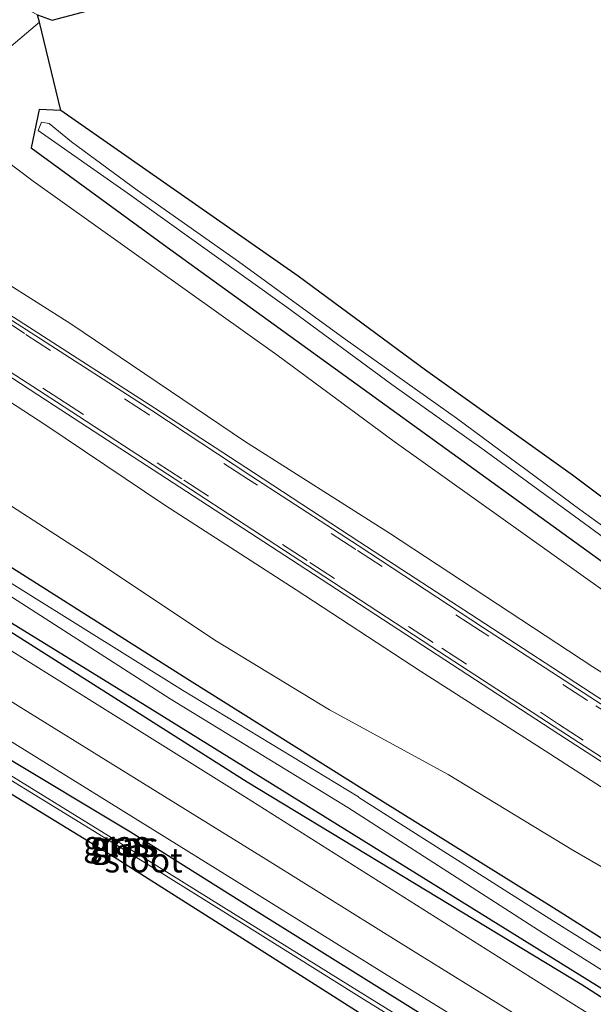
# Model space of a CAD drawing. Units: metres. Extents: x 224214 to 230008, y 506248 to 512500.
# Drawn here: x 228557 to 228615, y 508168 to 508268 of the extents above; entities that cross this region are included whole.
import ezdxf
from ezdxf.enums import TextEntityAlignment as Align

# ---------------------------------------------------------------- set-up
doc = ezdxf.new("R2010")
doc.units = ezdxf.units.M
doc.linetypes.add('VW-3-9_STREEP', pattern=[12, 3, -9])
for name, color, linetype in [('B-ME-GR-BOMENRIJ-L-B1', 10, 'Continuous'), ('B-ME-GW-INSTEEKWATERGANG-L-B1', 10, 'Continuous'), ('B-ME-KG-KADASTRAAL-OPNAMEDTMGRENS-L-B1', 10, 'Continuous')]:
    doc.layers.add(name, color=color, linetype=linetype)
for name, color, linetype, lineweight in [('B-ME-GR-BOMENSTRUIKEN-GV-B6', 93, 'Continuous', 18), ('B-ME-GW-KRUINLIJN-L-B1', 93, 'Continuous', 18), ('B-ME-GW-TEENLIJN-L-B1', 93, 'Continuous', 18), ('B-ME-IE-GRASLAND-GV-B6', 93, 'Continuous', 18), ('B-ME-IE-HULPGEOMETRIE-L-B1', 53, 'Continuous', 18), ('B-ME-OG-WATER-GV-B6', 153, 'Continuous', 18), ('B-ME-VH-VERH_SOORT-BITUMEN-GV-B6', 8, 'IE-TERREINAFSCHEIDING-NATUURLIJK-HOUTWAL', 18), ('B-ME-VH-VERH_SOORT-GV-B6', 8, 'Continuous', 18), ('B-ME-VH-VERH_SOORT-KLINKERS-GV-B6', 8, 'IE-TERREINAFSCHEIDING-NATUURLIJK-HOUTWAL', 18), ('B-ME-VW-MARKERING-39STREEP-015-L-B1', 255, 'VW-3-9_STREEP', 18)]:
    doc.layers.add(name, color=color, linetype=linetype, lineweight=lineweight)
doc.styles.add('NLCS-ISO', font='NLCS-ISO.TTF')
doc.linetypes.add('IE-TERREINAFSCHEIDING-NATUURLIJK-HOUTWAL', pattern='A,7,-1.5,[67,NLCS.SHX,S=0.75,R=45,X=0,Y=0],-1.5,7,-1.5,[70,NLCS.SHX,S=0.75,R=0,X=0,Y=0],-1.5', length=20)

msp = doc.modelspace()

# ---------------------------------------------------------------- linework, layer by layer
at = {"layer": 'B-ME-GR-BOMENRIJ-L-B1'}
msp.add_polyline3d([(228730.695, 508096.939, 6.46), (228711.47, 508108.749, 6.923), (228695.75, 508118.805, 6.401), (228666.589, 508136.509, 6.558), (228642.333, 508151.698, 6.362), (228614.249, 508169.711, 6.59), (228580.127, 508190.392, 5.101), (228530.976, 508221.518, 6.162), (228502.047, 508239.73, 6.898), (228484.208, 508249.928, 5.773)], dxfattribs=at)
at = {"layer": 'B-ME-GR-BOMENSTRUIKEN-GV-B6'}
msp.add_polyline3d([(228646.426, 508150.663, 6.189), (228737.619, 508094.925, 5.668), (228741.361, 508095.458, 6.35), (228739.364, 508094.377, 6.196), (228735.682, 508093.029, 6.431), (228729.971, 508095.027, 6.475), (228710.392, 508107.415, 6.594), (228693.935, 508117.715, 6.603), (228665.084, 508134.984, 6.522), (228640.945, 508150.586, 6.399), (228612.901, 508168.037, 6.502), (228579.959, 508188.854, 5.848), (228530.044, 508220.009, 6.228), (228513.971, 508229.93, 6.088), (228515.931, 508231.626, 5.964), (228522.45, 508227.549, 5.992), (228541.516, 508215.59, 6.174), (228569.702, 508198.259, 6.233), (228646.426, 508150.663, 6.189)], dxfattribs=at)
at = {"layer": 'B-ME-GW-INSTEEKWATERGANG-L-B1'}
for points in [[(228561.11, 508258.917, 5.771), (228558.894, 508259.008, 5.886), (228558.065, 508255.078, 5.971), (228571.95, 508244.958, 5.98), (228620.415, 508209.941, 5.995), (228632.657, 508201.182, 5.943), (228644.904, 508192.519, 5.948), (228657.068, 508183.777, 5.906), (228668.455, 508175.445, 5.963), (228679.991, 508167.256, 5.935), (228691.474, 508158.586, 6.068), (228702.091, 508150.973, 6.106), (228710.879, 508143.932, 6.424), (228717.083, 508138.447, 6.691), (228728.213, 508130.733, 6.645), (228739.297, 508123.413, 6.592), (228750.265, 508116.494, 6.553), (228753.188, 508115.435, 6.395)], [(228737.619, 508094.925, 5.668), (228738.749, 508096.025, 5.743), (228739.418, 508097.268, 5.699), (228739.258, 508097.377, 5.671), (228722.445, 508108.438, 5.636), (228702.41, 508120.575, 5.686), (228682.386, 508133.198, 5.685), (228657.689, 508148.688, 5.718), (228634.779, 508162.727, 5.775), (228611.415, 508177.538, 5.769), (228592.11, 508189.553, 5.716), (228574.232, 508200.775, 5.87), (228553.362, 508213.951, 5.976), (228535.947, 508224.99, 5.899), (228519.916, 508234.99, 6.158)], [(228515.931, 508231.626, 5.964), (228522.45, 508227.549, 5.992), (228541.516, 508215.59, 6.174), (228569.702, 508198.259, 6.233), (228646.426, 508150.663, 6.189)], [(228600.537, 508161.381, 6.444), (228601.957, 508160.639, 6.42), (228602.631, 508160.454, 6.41), (228603.742, 508160.241, 6.412), (228604.961, 508160.196, 6.447), (228605.278, 508160.786, 6.461), (228605.061, 508161.337, 6.464), (228604.32, 508162.406, 6.432), (228603.113, 508163.444, 6.43), (228593.331, 508169.529, 6.516), (228580.483, 508177.563, 6.547), (228568.218, 508185.286, 6.569), (228554.793, 508193.328, 6.36), (228544.329, 508199.915, 6.395), (228532.179, 508207.557, 6.421), (228531.604, 508207.845, 6.412), (228530.652, 508207.593, 6.289), (228529.883, 508206.852, 6.316), (228529.578, 508205.929, 6.224), (228530.01, 508204.921, 6.406)]]:
    msp.add_polyline3d(points, dxfattribs=at)
at = {"layer": 'B-ME-GW-KRUINLIJN-L-B1'}
for points in [[(228539.493, 508251.518, 11.654), (228544.917, 508248.021, 11.487), (228562.116, 508237.151, 10.974), (228579.839, 508225.163, 10.624), (228594.629, 508215.792, 10.132), (228615.387, 508202.153, 9.568), (228619.082, 508199.822, 9.437), (228629.119, 508193.294, 9.122), (228640.917, 508185.411, 8.834), (228652.765, 508177.663, 8.462), (228663.571, 508170.505, 8.159), (228674.258, 508163.706, 7.916), (228686.825, 508155.731, 7.524), (228699.248, 508147.291, 7.226), (228709.228, 508141.04, 6.99), (228713.943, 508137.875, 6.924), (228715.907, 508136.582, 6.869)], [(228737.619, 508094.925, 5.668), (228741.361, 508095.458, 6.35), (228743.229, 508099.341, 6.643), (228744.418, 508104.298, 6.603), (228743.787, 508106.614, 6.663), (228740.662, 508108.933, 6.716), (228733.089, 508113.821, 6.711), (228722.586, 508120.693, 6.849), (228710.258, 508128.633, 6.946), (228698.582, 508136.184, 7.152), (228686.891, 508143.961, 7.507), (228671.842, 508153.525, 7.89), (228662.004, 508159.977, 8.178), (228648.814, 508168.38, 8.498), (228635.688, 508176.931, 8.88), (228622.392, 508185.928, 9.273), (228610.51, 508193.597, 9.616), (228597.799, 508201.71, 9.931), (228585.101, 508210.01, 10.317), (228571.71, 508218.638, 10.608), (228559.448, 508226.863, 11.017), (228546.785, 508235.114, 11.342), (228534.834, 508243.13, 11.697), (228531.889, 508245.098, 11.794)]]:
    msp.add_polyline3d(points, dxfattribs=at)
at = {"layer": 'B-ME-GW-TEENLIJN-L-B1'}
for points in [[(228715.907, 508136.582, 6.869), (228709.162, 508142.136, 6.539), (228700.685, 508148.591, 6.225), (228689.867, 508156.458, 6.161), (228678.405, 508165.071, 6.148), (228666.471, 508173.768, 6.079), (228655.56, 508181.717, 6.091), (228643.213, 508190.609, 6.051), (228631.298, 508199.259, 6.023), (228619.382, 508207.862, 6.038), (228595.109, 508225.149, 6.072), (228583.14, 508233.973, 6.02), (228558.259, 508251.695, 6.006), (228551.253, 508256.975, 5.993), (228548.431, 508259.064, 6.03)], [(228523.474, 508237.994, 6.708), (228524.761, 508237.226, 6.709), (228537.238, 508229.37, 6.43), (228550.926, 508221.844, 6.595), (228564.525, 508213.071, 6.496), (228576.805, 508204.867, 6.312), (228588.499, 508197.754, 6.273), (228600.627, 508191.162, 6.271), (228613.356, 508183.443, 6.227), (228625.867, 508176.216, 6.24)]]:
    msp.add_polyline3d(points, dxfattribs=at)
at = {"layer": 'B-ME-IE-GRASLAND-GV-B6'}
for points in [[(228576.858, 508276.988, 4.597), (228572.943, 508275.96, 4.601), (228560.106, 508272.367, 4.701), (228560.503, 508271.477, 4.733), (228573.194, 508275.258, 4.583), (228577.079, 508276.177, 4.59), (228577.985, 508272.845, 5.689), (228560.212, 508268.105, 5.829), (228558.722, 508268.668, 5.952), (228557.485, 508269.309, 5.878), (228557.022, 508272.384, 5.828), (228558.484, 508274.54, 5.873), (228561.618, 508276.013, 5.988), (228576.2, 508279.428, 5.91), (228576.858, 508276.988, 4.597)], [(228558.722, 508268.668, 5.952), (228558.908, 508267.909, 5.938), (228548.431, 508259.064, 6.03)], [(228619.382, 508207.862, 6.038), (228595.109, 508225.149, 6.072), (228583.14, 508233.973, 6.02), (228558.259, 508251.695, 6.006), (228551.253, 508256.975, 5.993), (228548.431, 508259.064, 6.03), (228558.908, 508267.909, 5.938), (228561.11, 508258.917, 5.771)], [(228619.082, 508199.822, 9.437), (228615.387, 508202.153, 9.568), (228594.629, 508215.792, 10.132), (228579.839, 508225.163, 10.624), (228562.116, 508237.151, 10.974), (228544.917, 508248.021, 11.487), (228539.493, 508251.518, 11.654), (228548.431, 508259.064, 6.03), (228551.253, 508256.975, 5.993), (228558.259, 508251.695, 6.006), (228583.14, 508233.973, 6.02), (228595.109, 508225.149, 6.072), (228619.382, 508207.862, 6.038)], [(228620.415, 508209.941, 5.995), (228571.95, 508244.958, 5.98), (228558.065, 508255.078, 5.971), (228558.894, 508259.008, 5.886), (228561.11, 508258.917, 5.771)], [(228561.11, 508258.917, 5.771), (228558.894, 508259.008, 5.886), (228558.065, 508255.078, 5.971), (228571.95, 508244.958, 5.98), (228620.415, 508209.941, 5.995)], [(228561.11, 508258.917, 5.771), (228585.314, 508241.987, 5.883), (228598.311, 508232.429, 5.953), (228613.317, 508221.712, 5.981), (228628.527, 508210.319, 5.927)], [(228622.489, 508212.128, 4.851), (228614.067, 508218.192, 4.817), (228601.485, 508227.52, 4.878), (228590.103, 508235.591, 4.864), (228579.233, 508243.484, 4.879), (228568.884, 508250.771, 4.874), (228562.175, 508255.698, 4.867), (228559.89, 508257.574, 5.002), (228559.129, 508257.726, 4.96), (228558.799, 508256.849, 4.988), (228567.859, 508250.495, 4.838), (228576.255, 508244.48, 4.835), (228584.159, 508238.839, 4.78), (228594.878, 508230.939, 4.804), (228604.304, 508224.251, 4.809), (228614.018, 508217.14, 4.894), (228622.962, 508210.587, 4.93)], [(228628.733, 508190.723, 9.315), (228615.23, 508199.485, 9.678), (228604.355, 508206.558, 9.984), (228591.615, 508214.875, 10.334), (228580.742, 508221.968, 10.647), (228570.685, 508228.531, 10.933), (228557.795, 508236.846, 11.302), (228546.744, 508243.945, 11.591), (228537.688, 508249.994, 11.83), (228539.493, 508251.518, 11.654), (228544.917, 508248.021, 11.487), (228562.116, 508237.151, 10.974), (228579.839, 508225.163, 10.624), (228594.629, 508215.792, 10.132), (228615.387, 508202.153, 9.568), (228619.082, 508199.822, 9.437)], [(228622.392, 508185.928, 9.273), (228610.51, 508193.597, 9.616), (228597.799, 508201.71, 9.931), (228585.101, 508210.01, 10.317), (228571.71, 508218.638, 10.608), (228559.448, 508226.863, 11.017), (228546.785, 508235.114, 11.342), (228534.834, 508243.13, 11.697), (228531.889, 508245.098, 11.794), (228533.407, 508246.38, 11.902), (228535.651, 508244.906, 11.835), (228548.519, 508236.553, 11.473), (228560.427, 508228.797, 11.151), (228573.246, 508220.487, 10.789), (228586.097, 508212.111, 10.413), (228599.515, 508203.373, 10.061), (228611.911, 508195.284, 9.713), (228623.847, 508187.55, 9.386)], [(228625.867, 508176.216, 6.24), (228613.356, 508183.443, 6.227), (228600.627, 508191.162, 6.271), (228588.499, 508197.754, 6.273), (228576.805, 508204.867, 6.312), (228564.525, 508213.071, 6.496), (228550.926, 508221.844, 6.595), (228537.238, 508229.37, 6.43), (228524.761, 508237.226, 6.709), (228523.474, 508237.994, 6.708), (228531.889, 508245.098, 11.794), (228534.834, 508243.13, 11.697), (228546.785, 508235.114, 11.342), (228559.448, 508226.863, 11.017), (228571.71, 508218.638, 10.608), (228585.101, 508210.01, 10.317), (228597.799, 508201.71, 9.931), (228610.51, 508193.597, 9.616), (228622.392, 508185.928, 9.273)], [(228634.779, 508162.727, 5.775), (228611.415, 508177.538, 5.769), (228592.11, 508189.553, 5.716), (228574.232, 508200.775, 5.87), (228553.362, 508213.951, 5.976), (228535.947, 508224.99, 5.899), (228519.916, 508234.99, 6.158), (228523.474, 508237.994, 6.708), (228524.761, 508237.226, 6.709), (228537.238, 508229.37, 6.43), (228550.926, 508221.844, 6.595), (228564.525, 508213.071, 6.496), (228576.805, 508204.867, 6.312), (228588.499, 508197.754, 6.273), (228600.627, 508191.162, 6.271), (228613.356, 508183.443, 6.227), (228625.867, 508176.216, 6.24)], [(228634.268, 508161.913, 4.958), (228611.373, 508176.224, 4.978), (228591.505, 508188.82, 5.008), (228591.482, 508188.879, 5.197), (228573.525, 508199.78, 5.014), (228552.651, 508212.749, 5.147), (228535.183, 508223.889, 5.108), (228518.749, 508234.005, 5.103), (228519.916, 508234.99, 6.158), (228535.947, 508224.99, 5.899), (228553.362, 508213.951, 5.976), (228574.232, 508200.775, 5.87), (228592.11, 508189.553, 5.716), (228611.415, 508177.538, 5.769), (228634.779, 508162.727, 5.775)], [(228646.426, 508150.663, 6.189), (228569.702, 508198.259, 6.233), (228541.516, 508215.59, 6.174), (228522.45, 508227.549, 5.992), (228515.931, 508231.626, 5.964), (228517.54, 508232.984, 5.096), (228534.466, 508222.545, 5.114), (228553.289, 508211.062, 5.147), (228572.239, 508198.9, 5.017), (228590.374, 508187.798, 5.196), (228610.329, 508174.987, 4.996), (228633.045, 508160.718, 4.917)], [(228621.428, 508158.059, 6.434), (228607.915, 508166.448, 6.459), (228595.83, 508173.939, 6.499), (228582.725, 508182.074, 6.501), (228570.959, 508189.367, 6.489), (228557.273, 508197.846, 6.432), (228546.765, 508204.349, 6.396), (228533.347, 508212.668, 6.343), (228525.586, 508217.415, 6.367), (228510.305, 508226.876, 6.242), (228513.971, 508229.93, 6.088), (228530.044, 508220.009, 6.228), (228579.959, 508188.854, 5.848), (228612.901, 508168.037, 6.502), (228640.945, 508150.586, 6.399)], [(228603.113, 508163.444, 6.43), (228593.331, 508169.529, 6.516), (228580.483, 508177.563, 6.547), (228568.218, 508185.286, 6.569), (228554.793, 508193.328, 6.36), (228544.329, 508199.915, 6.395), (228532.179, 508207.557, 6.421), (228531.604, 508207.845, 6.412), (228530.652, 508207.593, 6.289), (228529.883, 508206.852, 6.316), (228529.578, 508205.929, 6.224), (228530.01, 508204.921, 6.406), (228527.474, 508206.734, 6.32), (228528.545, 508208.462, 6.374), (228531.533, 508209.695, 6.404), (228544.996, 508201.341, 6.468), (228555.695, 508194.723, 6.516), (228568.948, 508186.518, 6.564), (228581.056, 508179.007, 6.58), (228594.122, 508170.877, 6.581), (228606.366, 508163.313, 6.527)], [(228591.558, 508166.88, 6.477), (228579.294, 508174.695, 6.521), (228566.208, 508182.965, 6.37), (228553.899, 508190.474, 6.374), (228542.615, 508197.392, 6.382), (228531.068, 508204.432, 6.353), (228530.01, 508204.921, 6.406), (228529.578, 508205.929, 6.224), (228529.883, 508206.852, 6.316), (228530.652, 508207.593, 6.289), (228531.604, 508207.845, 6.412), (228532.179, 508207.557, 6.421), (228544.329, 508199.915, 6.395), (228554.793, 508193.328, 6.36), (228568.218, 508185.286, 6.569), (228580.483, 508177.563, 6.547), (228593.331, 508169.529, 6.516), (228603.113, 508163.444, 6.43)], [(228602.335, 508161.889, 5.552), (228602.483, 508162.253, 5.536), (228592.614, 508168.361, 5.58), (228579.988, 508176.214, 5.639), (228567.123, 508184.213, 5.597), (228554.208, 508192.144, 5.55), (228543.452, 508198.857, 5.49), (228531.209, 508206.46, 5.4), (228531.01, 508206.136, 5.41), (228543.23, 508198.517, 5.491), (228554.01, 508191.778, 5.553), (228566.906, 508183.888, 5.596), (228579.822, 508175.858, 5.643), (228592.373, 508168.006, 5.572), (228602.335, 508161.889, 5.552)]]:
    msp.add_polyline3d(points, dxfattribs=at)
at = {"layer": 'B-ME-IE-HULPGEOMETRIE-L-B1'}
msp.add_polyline3d([(228558.908, 508267.909, 5.938), (228548.431, 508259.064, 6.03), (228539.493, 508251.518, 11.654), (228537.688, 508249.994, 11.83), (228537.37, 508249.725, 11.851), (228537.025, 508249.434, 11.872), (228534.103, 508246.967, 11.92), (228533.718, 508246.642, 11.91), (228533.407, 508246.38, 11.902), (228531.889, 508245.098, 11.794), (228523.474, 508237.994, 6.708), (228519.916, 508234.99, 6.158), (228518.749, 508234.005, 5.103), (228517.54, 508232.984, 5.096), (228515.931, 508231.626, 5.964), (228513.971, 508229.93, 6.088), (228510.305, 508226.876, 6.242), (228507.521, 508224.526, 6.314), (228506.347, 508223.535, 6.266), (228505.181, 508222.55, 5.318), (228504.826, 508222.25, 5.329), (228503.748, 508221.34, 6.204)], dxfattribs=at)
at = {"layer": 'B-ME-KG-KADASTRAAL-OPNAMEDTMGRENS-L-B1'}
for points in [[(228558.908, 508267.909, 5.938), (228558.722, 508268.668, 5.952), (228560.212, 508268.105, 5.829), (228577.985, 508272.845, 5.689)], [(228628.527, 508210.319, 5.927), (228613.317, 508221.712, 5.981), (228598.311, 508232.429, 5.953), (228585.314, 508241.987, 5.883), (228561.11, 508258.917, 5.771), (228558.908, 508267.909, 5.938)], [(228503.748, 508221.34, 6.204), (228521.695, 508210.404, 6.238), (228523.491, 508209.372, 6.318), (228527.474, 508206.734, 6.32), (228530.01, 508204.921, 6.406), (228531.068, 508204.432, 6.353), (228542.615, 508197.392, 6.382), (228553.899, 508190.474, 6.374), (228566.208, 508182.965, 6.37), (228579.294, 508174.695, 6.521), (228591.558, 508166.88, 6.477), (228600.537, 508161.381, 6.444), (228605.397, 508158.365, 6.49), (228607.884, 508162.371, 6.521), (228618.977, 508155.482, 6.507)]]:
    msp.add_polyline3d(points, dxfattribs=at)
at = {"layer": 'B-ME-OG-WATER-GV-B6'}
for points in [[(228622.962, 508210.587, 4.93), (228614.018, 508217.14, 4.894), (228604.304, 508224.251, 4.809), (228594.878, 508230.939, 4.804), (228584.159, 508238.839, 4.78), (228576.255, 508244.48, 4.835), (228567.859, 508250.495, 4.838), (228558.799, 508256.849, 4.988), (228559.129, 508257.726, 4.96), (228559.89, 508257.574, 5.002), (228562.175, 508255.698, 4.867), (228568.884, 508250.771, 4.874), (228579.233, 508243.484, 4.879), (228590.103, 508235.591, 4.864), (228601.485, 508227.52, 4.878), (228614.067, 508218.192, 4.817), (228622.489, 508212.128, 4.851)], [(228633.045, 508160.718, 4.917), (228610.329, 508174.987, 4.996), (228590.374, 508187.798, 5.196), (228572.239, 508198.9, 5.017), (228553.289, 508211.062, 5.147), (228534.466, 508222.545, 5.114), (228517.54, 508232.984, 5.096), (228518.749, 508234.005, 5.103), (228535.183, 508223.889, 5.108), (228552.651, 508212.749, 5.147), (228573.525, 508199.78, 5.014), (228591.482, 508188.879, 5.197), (228591.505, 508188.82, 5.008), (228611.373, 508176.224, 4.978), (228634.268, 508161.913, 4.958)], [(228602.335, 508161.889, 5.552), (228592.373, 508168.006, 5.572), (228579.822, 508175.858, 5.643), (228566.906, 508183.888, 5.596), (228554.01, 508191.778, 5.553), (228543.23, 508198.517, 5.491), (228531.01, 508206.136, 5.41), (228531.209, 508206.46, 5.4), (228543.452, 508198.857, 5.49), (228554.208, 508192.144, 5.55), (228567.123, 508184.213, 5.597), (228579.988, 508176.214, 5.639), (228592.614, 508168.361, 5.58), (228602.483, 508162.253, 5.536), (228602.335, 508161.889, 5.552)]]:
    msp.add_polyline3d(points, dxfattribs=at)
at = {"layer": 'B-ME-VH-VERH_SOORT-BITUMEN-GV-B6'}
msp.add_polyline3d([(228624.093, 508187.878, 9.403), (228612.131, 508195.627, 9.729), (228599.746, 508203.698, 10.077), (228586.263, 508212.49, 10.426), (228573.541, 508220.789, 10.796), (228560.642, 508229.168, 11.171), (228548.182, 508237.256, 11.493), (228535.911, 508245.196, 11.845), (228533.718, 508246.642, 11.91), (228534.103, 508246.967, 11.92), (228537.025, 508249.434, 11.872), (228537.37, 508249.725, 11.851), (228546.597, 508243.567, 11.596), (228557.592, 508236.516, 11.319), (228570.393, 508228.288, 10.944), (228580.502, 508221.64, 10.664), (228591.437, 508214.519, 10.34), (228604.124, 508206.21, 9.992), (228615.076, 508199.106, 9.687), (228628.529, 508190.409, 9.321)], dxfattribs=at)
at = {"layer": 'B-ME-VH-VERH_SOORT-GV-B6'}
for points in [[(228628.529, 508190.409, 9.321), (228615.076, 508199.106, 9.687), (228604.124, 508206.21, 9.992), (228591.437, 508214.519, 10.34), (228580.502, 508221.64, 10.664), (228570.393, 508228.288, 10.944), (228557.592, 508236.516, 11.319), (228546.597, 508243.567, 11.596), (228537.37, 508249.725, 11.851), (228537.688, 508249.994, 11.83), (228546.744, 508243.945, 11.591), (228557.795, 508236.846, 11.302), (228570.685, 508228.531, 10.933), (228580.742, 508221.968, 10.647), (228591.615, 508214.875, 10.334), (228604.355, 508206.558, 9.984), (228615.23, 508199.485, 9.678), (228628.733, 508190.723, 9.315)], [(228623.847, 508187.55, 9.386), (228611.911, 508195.284, 9.713), (228599.515, 508203.373, 10.061), (228586.097, 508212.111, 10.413), (228573.246, 508220.487, 10.789), (228560.427, 508228.797, 11.151), (228548.519, 508236.553, 11.473), (228535.651, 508244.906, 11.835), (228533.407, 508246.38, 11.902), (228533.718, 508246.642, 11.91), (228535.911, 508245.196, 11.845), (228548.182, 508237.256, 11.493), (228560.642, 508229.168, 11.171), (228573.541, 508220.789, 10.796), (228586.263, 508212.49, 10.426), (228599.746, 508203.698, 10.077), (228612.131, 508195.627, 9.729), (228624.093, 508187.878, 9.403)]]:
    msp.add_polyline3d(points, dxfattribs=at)
at = {"layer": 'B-ME-VH-VERH_SOORT-KLINKERS-GV-B6'}
msp.add_polyline3d([(228618.977, 508155.482, 6.507), (228607.884, 508162.371, 6.521), (228606.366, 508163.313, 6.527), (228594.122, 508170.877, 6.581), (228581.056, 508179.007, 6.58), (228568.948, 508186.518, 6.564), (228555.695, 508194.723, 6.516), (228544.996, 508201.341, 6.468), (228531.533, 508209.695, 6.404), (228524.513, 508214.023, 6.373), (228507.521, 508224.526, 6.314), (228510.305, 508226.876, 6.242), (228525.586, 508217.415, 6.367), (228533.347, 508212.668, 6.343), (228546.765, 508204.349, 6.396), (228557.273, 508197.846, 6.432), (228570.959, 508189.367, 6.489), (228582.725, 508182.074, 6.501), (228595.83, 508173.939, 6.499), (228607.915, 508166.448, 6.459), (228621.428, 508158.059, 6.434)], dxfattribs=at)
at = {"layer": 'B-ME-VW-MARKERING-39STREEP-015-L-B1'}
for points in [[(228795.088, 508081.473, 6.859), (228793.918, 508082.238, 6.861), (228783.812, 508088.802, 6.857), (228773.22, 508095.649, 6.851), (228761.923, 508103.015, 6.841), (228750.211, 508110.656, 6.852), (228739.483, 508117.613, 6.863), (228726.083, 508126.356, 6.925), (228712.689, 508135.077, 7.092), (228701.31, 508142.471, 7.331), (228688.738, 508150.642, 7.636), (228675.63, 508159.143, 7.995), (228662.132, 508167.936, 8.379), (228648.621, 508176.714, 8.755), (228641.187, 508181.527, 8.988), (228628.254, 508189.992, 9.326), (228614.851, 508198.731, 9.691), (228603.934, 508205.826, 9.997), (228591.215, 508214.133, 10.363), (228580.247, 508221.265, 10.683), (228570.106, 508227.865, 10.952), (228557.378, 508236.164, 11.345), (228546.447, 508243.316, 11.608), (228537.025, 508249.434, 11.872)], [(228534.103, 508246.967, 11.92), (228536.091, 508245.67, 11.863), (228549.22, 508237.146, 11.502), (228560.882, 508229.518, 11.189), (228573.657, 508221.198, 10.821), (228586.523, 508212.809, 10.441), (228599.979, 508204.058, 10.089), (228611.883, 508196.311, 9.755), (228624.334, 508188.196, 9.413), (228636.941, 508179.996, 9.049), (228651.241, 508170.689, 8.654), (228663.845, 508162.478, 8.292), (228673.957, 508155.922, 8.004), (228688.27, 508146.608, 7.636), (228700.385, 508138.75, 7.31), (228711.776, 508131.305, 7.092), (228724.419, 508123.102, 6.964), (228734.52, 508116.512, 6.894), (228747.858, 508107.82, 6.872), (228754.768, 508103.343, 6.886), (228793.045, 508078.431, 6.885)]]:
    msp.add_polyline3d(points, dxfattribs=at)

# ---------------------------------------------------------------- texts
at = {"layer": 'B-ME-IE-GRASLAND-GV-B6', "ltscale": 0.2, "style": 'NLCS-ISO'}
for p in [(228566.7465, 508184.1745), (228567.428, 508184.0205), (228567.679, 508184.03)]:
    msp.add_text('gras', height=2.5, dxfattribs=at).set_placement(p, align=Align.MIDDLE_CENTER)
at = {"layer": 'B-ME-OG-WATER-GV-B6', "ltscale": 0.2, "style": 'NLCS-ISO'}
msp.add_text('sloot', height=2.5, dxfattribs=at).set_placement((228569.5399, 508182.4309), align=Align.MIDDLE_CENTER)

doc.saveas('drawing.dxf')
